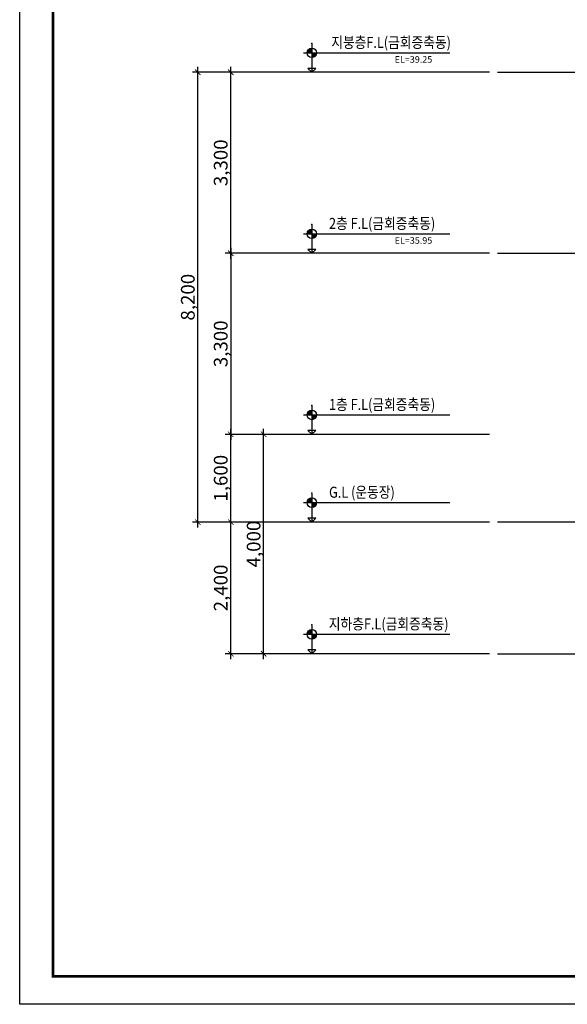
# Model space of a CAD drawing. Units: millimetres. Extents: x 383766 to 882130, y -77373 to 57373.
# Drawn here: x 726916 to 736902, y -48687 to -30738 of the extents above; entities that cross this region are included whole.
import ezdxf
from ezdxf.enums import TextEntityAlignment as Align

# ---------------------------------------------------------------- set-up
doc = ezdxf.new("R2010")
doc.units = ezdxf.units.MM
doc.linetypes.add('CEN', pattern=[62, 60, -1, 0, -1])
for name, color, linetype in [('3', 3, 'Continuous'), ('CEN', 1, 'CEN'), ('DIM', 7, 'Continuous'), ('elev-1', 4, 'Continuous'), ('FORM', 5, 'Continuous'), ('TEX', 3, 'Continuous')]:
    doc.layers.add(name, color=color, linetype=linetype)
doc.styles.add('굴림체', font='txt')
doc.styles.add('돋움', font='txt')
doc.dimstyles.new('dim100', dxfattribs={"dimscale": 100, "dimtxt": 3, "dimasz": 1, "dimexe": 2, "dimexo": 3, "dimgap": 0.8, "dimtad": 1, "dimtoh": 1, "dimdec": 0, "dimzin": 9, "dimdsep": 46, "dimlunit": 6, "dimtxsty": '돋움', "dimblk": 'dots', "dimcen": 0, "dimclrt": 3, "dimazin": 0, "dimtm": 1e-09, "dimtfac": 1, "dimtdec": 0, "dimtix": 1, "dimtmove": 2, "dimatfit": 3, "dimldrblk": 'dots', "dimfxl": 1, "dimtolj": 1, "dimtzin": 0, "dimarcsym": 0})

# ---------------------------------------------------------------- blocks, each defined once
blk = doc.blocks.new('FORM1')
at = {"layer": 'DEFPOINTS', "color": 7}
blk.add_lwpolyline([(0, 28687), (39769, 28687), (39769, 0), (0, 0)], close=True, dxfattribs=at)
at = {"layer": 'FORM', "color": 7, "const_width": 50.5}
blk.add_lwpolyline([(609, 509), (609, 28177), (39159, 28177), (39159, 509)], close=True, dxfattribs=at)
blk = doc.blocks.new('_ArchTick')
at = {"color": 0, "linetype": 'ByBlock', "const_width": 0.15}
blk.add_lwpolyline([(-0.5, -0.5), (0.5, 0.5)], dxfattribs=at)
blk = doc.blocks.new('*D274')
at = {"layer": 'DEFPOINTS', "color": 0, "transparency": 16777216}
for p in [(730765, -38297), (735630, -38297), (735630, -39897)]:
    blk.add_point(p, dxfattribs=at)
at = {"layer": 'DIM', "color": 0, "lineweight": -2, "transparency": 16777216}
for p, q in [((730765, -39997), (730765, -38197)), ((735480, -38297), (730665, -38297)), ((735480, -39897), (730665, -39897))]:
    blk.add_line(p, q, dxfattribs=at)
at = {"layer": 'DIM', "color": 0, "lineweight": -2, "transparency": 16777216, "xscale": 100, "yscale": 100, "zscale": 100}
for p, rotation in [((730765, -38297), 90), ((730765, -39897), 270)]:
    blk.add_blockref('_ArchTick', p, dxfattribs=dict(at, rotation=rotation))
at = {"layer": 'DIM', "color": 3, "transparency": 16777216, "insert": (730582, -39097), "char_height": 250, "attachment_point": 5, "rotation": 90, "style": '굴림체'}
blk.add_mtext('\\A1;1,600', dxfattribs=at)
blk = doc.blocks.new('dots')
blk.add_line((-1, 0), (1, 0))
at = {"const_width": 0.5}
blk.add_lwpolyline([(-0.25, 0, 1), (0.25, 0, 1)], format="xyb", close=True, dxfattribs=at)
blk = doc.blocks.new('*D275')
at = {"layer": 'DEFPOINTS', "color": 0, "transparency": 16777216}
for p in [(730165, -31697), (735630, -31697), (735630, -39897)]:
    blk.add_point(p, dxfattribs=at)
at = {"layer": 'DIM', "color": 0, "lineweight": -2, "transparency": 16777216}
for p, q in [((735480, -31697), (730065, -31697)), ((730165, -39997), (730165, -31597)), ((735480, -39897), (730065, -39897))]:
    blk.add_line(p, q, dxfattribs=at)
at = {"layer": 'DIM', "color": 0, "lineweight": -2, "transparency": 16777216, "xscale": 100, "yscale": 100, "zscale": 100}
for p, rotation in [((730165, -31697), 90), ((730165, -39897), 270)]:
    blk.add_blockref('_ArchTick', p, dxfattribs=dict(at, rotation=rotation))
at = {"layer": 'DIM', "color": 3, "transparency": 16777216, "insert": (729982, -35797), "char_height": 250, "attachment_point": 5, "rotation": 90, "style": '굴림체'}
blk.add_mtext('\\A1;8,200', dxfattribs=at)
blk = doc.blocks.new('*D276')
at = {"layer": 'DEFPOINTS', "color": 0, "transparency": 16777216}
for p in [(735630, -34997), (730765, -38297), (735630, -38297)]:
    blk.add_point(p, dxfattribs=at)
at = {"layer": 'DIM', "color": 0, "lineweight": -2, "transparency": 16777216}
for p, q in [((735480, -34997), (730665, -34997)), ((730765, -34897), (730765, -38397)), ((735480, -38297), (730665, -38297))]:
    blk.add_line(p, q, dxfattribs=at)
at = {"layer": 'DIM', "color": 0, "lineweight": -2, "transparency": 16777216, "xscale": 100, "yscale": 100, "zscale": 100}
for p, rotation in [((730765, -34997), 90), ((730765, -38297), 270)]:
    blk.add_blockref('_ArchTick', p, dxfattribs=dict(at, rotation=rotation))
at = {"layer": 'DIM', "color": 3, "transparency": 16777216, "insert": (730582, -36647), "char_height": 250, "attachment_point": 5, "rotation": 90, "style": '굴림체'}
blk.add_mtext('\\A1;3,300', dxfattribs=at)
blk = doc.blocks.new('*D277')
at = {"layer": 'DEFPOINTS', "color": 0, "transparency": 16777216}
for p in [(730765, -31697), (735630, -31697), (735630, -34997)]:
    blk.add_point(p, dxfattribs=at)
at = {"layer": 'DIM', "color": 0, "lineweight": -2, "transparency": 16777216}
for p, q in [((735480, -31697), (730665, -31697)), ((730765, -35097), (730765, -31597)), ((735480, -34997), (730665, -34997))]:
    blk.add_line(p, q, dxfattribs=at)
at = {"layer": 'DIM', "color": 0, "lineweight": -2, "transparency": 16777216, "xscale": 100, "yscale": 100, "zscale": 100}
for p, rotation in [((730765, -31697), 90), ((730765, -34997), 270)]:
    blk.add_blockref('_ArchTick', p, dxfattribs=dict(at, rotation=rotation))
at = {"layer": 'DIM', "color": 3, "transparency": 16777216, "insert": (730582, -33347), "char_height": 250, "attachment_point": 5, "rotation": 90, "style": '굴림체'}
blk.add_mtext('\\A1;3,300', dxfattribs=at)
blk = doc.blocks.new('*D278')
at = {"layer": 'DEFPOINTS', "color": 0, "transparency": 16777216}
for p in [(730765, -39897), (735630, -39897), (735630, -42297)]:
    blk.add_point(p, dxfattribs=at)
at = {"layer": 'DIM', "color": 0, "lineweight": -2, "transparency": 16777216}
for p, q in [((730765, -42397), (730765, -39797)), ((735480, -39897), (730665, -39897)), ((735480, -42297), (730665, -42297))]:
    blk.add_line(p, q, dxfattribs=at)
at = {"layer": 'DIM', "color": 0, "lineweight": -2, "transparency": 16777216, "xscale": 100, "yscale": 100, "zscale": 100}
for p, rotation in [((730765, -39897), 90), ((730765, -42297), 270)]:
    blk.add_blockref('_ArchTick', p, dxfattribs=dict(at, rotation=rotation))
at = {"layer": 'DIM', "color": 3, "transparency": 16777216, "insert": (730582, -41097), "char_height": 250, "attachment_point": 5, "rotation": 90, "style": '굴림체'}
blk.add_mtext('\\A1;2,400', dxfattribs=at)
blk = doc.blocks.new('*D279')
at = {"layer": 'DEFPOINTS', "color": 0, "transparency": 16777216}
for p in [(731365, -38297), (735630, -38297), (735630, -42297)]:
    blk.add_point(p, dxfattribs=at)
at = {"layer": 'DIM', "color": 0, "lineweight": -2, "transparency": 16777216}
for p, q in [((731365, -42397), (731365, -38197)), ((735480, -38297), (731265, -38297)), ((735480, -42297), (731265, -42297))]:
    blk.add_line(p, q, dxfattribs=at)
at = {"layer": 'DIM', "color": 0, "lineweight": -2, "transparency": 16777216, "xscale": 100, "yscale": 100, "zscale": 100}
for p, rotation in [((731365, -38297), 90), ((731365, -42297), 270)]:
    blk.add_blockref('_ArchTick', p, dxfattribs=dict(at, rotation=rotation))
at = {"layer": 'DIM', "color": 3, "transparency": 16777216, "insert": (731182, -40297), "char_height": 250, "attachment_point": 5, "rotation": 90, "style": '굴림체'}
blk.add_mtext('\\A1;4,000', dxfattribs=at)

msp = doc.modelspace()

# ---------------------------------------------------------------- linework, layer by layer
at = {"layer": '3'}
for p, q in [((732243.8, -31184.6), (732243.8, -31696.6)), ((732093.5, -31342.4), (734757.9, -31342.4)), ((732314.5, -31625.9), (732173.1, -31625.9)), ((732243.8, -31696.6), (732173.1, -31625.9)), ((732243.8, -31696.6), (732314.5, -31625.9)), ((732243.8, -34484.6), (732243.8, -34996.6)), ((732093.5, -34642.4), (734757.9, -34642.4)), ((732314.5, -34925.9), (732173.1, -34925.9)), ((732243.8, -34996.6), (732173.1, -34925.9)), ((732243.8, -34996.6), (732314.5, -34925.9)), ((732243.8, -37784.6), (732243.8, -38296.6)), ((732093.5, -37942.4), (734757.9, -37942.4)), ((732314.5, -38225.9), (732173.1, -38225.9)), ((732243.8, -38296.6), (732173.1, -38225.9)), ((732243.8, -38296.6), (732314.5, -38225.9)), ((732243.8, -39384.6), (732243.8, -39896.6)), ((732093.5, -39542.4), (734757.9, -39542.4)), ((732314.5, -39825.9), (732173.1, -39825.9)), ((732243.8, -39896.6), (732173.1, -39825.9)), ((732243.8, -39896.6), (732314.5, -39825.9)), ((732243.8, -41784.6), (732243.8, -42296.6)), ((732093.5, -41942.4), (734757.9, -41942.4)), ((732314.5, -42225.9), (732173.1, -42225.9)), ((732243.8, -42296.6), (732173.1, -42225.9)), ((732243.8, -42296.6), (732314.5, -42225.9))]:
    msp.add_line(p, q, dxfattribs=at)
for centre in [(732243.8, -31342.4), (732243.8, -34642.4), (732243.8, -37942.4), (732243.8, -39542.4), (732243.8, -41942.4)]:
    msp.add_circle(centre, 87.5, dxfattribs=at)
for p in [(732243.1, -31170), (732243.1, -34470), (732243.1, -37770), (732243.1, -39370), (732243.1, -41770)]:
    msp.add_point(p, dxfattribs=at)
for points in [[(732243.8, -31254.9), (732243.8, -31342.4), (732156.3, -31342.4)], [(732177.9, -31284.8), (732156.3, -31342.4), (732162.7, -31309.4)], [(732156.3, -31342.4), (732177.9, -31284.8), (732213.2, -31285.5)], [(732177.9, -31284.8), (732213.2, -31285.5), (732243.8, -31254.9)], [(732177.9, -31284.8), (732243.8, -31254.9), (732206.8, -31263.1)], [(732331.3, -31342.4), (732243.8, -31342.4), (732243.8, -31429.9)], [(732243.8, -31429.9), (732301.4, -31408.3), (732300.7, -31373)], [(732301.4, -31408.3), (732243.8, -31429.9), (732276.8, -31423.5)], [(732301.4, -31408.3), (732300.7, -31373), (732331.3, -31342.4)], [(732301.4, -31408.3), (732331.3, -31342.4), (732323.1, -31379.4)], [(732243.8, -34554.9), (732243.8, -34642.4), (732156.3, -34642.4)], [(732177.9, -34584.8), (732156.3, -34642.4), (732162.7, -34609.4)], [(732156.3, -34642.4), (732177.9, -34584.8), (732213.2, -34585.5)], [(732177.9, -34584.8), (732213.2, -34585.5), (732243.8, -34554.9)], [(732177.9, -34584.8), (732243.8, -34554.9), (732206.8, -34563.1)], [(732331.3, -34642.4), (732243.8, -34642.4), (732243.8, -34729.9)], [(732243.8, -34729.9), (732301.4, -34708.3), (732300.7, -34673)], [(732301.4, -34708.3), (732243.8, -34729.9), (732276.8, -34723.5)], [(732301.4, -34708.3), (732300.7, -34673), (732331.3, -34642.4)], [(732301.4, -34708.3), (732331.3, -34642.4), (732323.1, -34679.4)], [(732243.8, -37854.9), (732243.8, -37942.4), (732156.3, -37942.4)], [(732177.9, -37884.8), (732213.2, -37885.5), (732243.8, -37854.9)], [(732177.9, -37884.8), (732243.8, -37854.9), (732206.8, -37863.1)], [(732177.9, -37884.8), (732156.3, -37942.4), (732162.7, -37909.4)], [(732156.3, -37942.4), (732177.9, -37884.8), (732213.2, -37885.5)], [(732331.3, -37942.4), (732243.8, -37942.4), (732243.8, -38029.9)], [(732243.8, -38029.9), (732301.4, -38008.3), (732300.7, -37973)], [(732301.4, -38008.3), (732243.8, -38029.9), (732276.8, -38023.5)], [(732301.4, -38008.3), (732300.7, -37973), (732331.3, -37942.4)], [(732301.4, -38008.3), (732331.3, -37942.4), (732323.1, -37979.4)], [(732243.8, -39454.9), (732243.8, -39542.4), (732156.3, -39542.4)], [(732177.9, -39484.8), (732156.3, -39542.4), (732162.7, -39509.4)], [(732156.3, -39542.4), (732177.9, -39484.8), (732213.2, -39485.5)], [(732177.9, -39484.8), (732213.2, -39485.5), (732243.8, -39454.9)], [(732177.9, -39484.8), (732243.8, -39454.9), (732206.8, -39463.1)], [(732331.3, -39542.4), (732243.8, -39542.4), (732243.8, -39629.9)], [(732243.8, -39629.9), (732301.4, -39608.3), (732300.7, -39573)], [(732301.4, -39608.3), (732243.8, -39629.9), (732276.8, -39623.5)], [(732301.4, -39608.3), (732300.7, -39573), (732331.3, -39542.4)], [(732301.4, -39608.3), (732331.3, -39542.4), (732323.1, -39579.4)], [(732243.8, -41854.9), (732243.8, -41942.4), (732156.3, -41942.4)], [(732177.9, -41884.8), (732156.3, -41942.4), (732162.7, -41909.4)], [(732156.3, -41942.4), (732177.9, -41884.8), (732213.2, -41885.5)], [(732177.9, -41884.8), (732213.2, -41885.5), (732243.8, -41854.9)], [(732177.9, -41884.8), (732243.8, -41854.9), (732206.8, -41863.1)], [(732331.3, -41942.4), (732243.8, -41942.4), (732243.8, -42029.9)], [(732243.8, -42029.9), (732301.4, -42008.3), (732300.7, -41973)], [(732301.4, -42008.3), (732300.7, -41973), (732331.3, -41942.4)], [(732301.4, -42008.3), (732331.3, -41942.4), (732323.1, -41979.4)], [(732301.4, -42008.3), (732243.8, -42029.9), (732276.8, -42023.5)]]:
    msp.add_solid(points, dxfattribs=at)
at = {"layer": 'CEN'}
for p, q in [((735629.6, -31696.6), (743127.3, -31696.6)), ((735629.6, -34996.6), (743127.3, -34996.6)), ((756729.6, -39896.6), (735629.6, -39896.6)), ((735629.6, -42296.6), (756729.6, -42296.6))]:
    msp.add_line(p, q, dxfattribs=at)

# ---------------------------------------------------------------- block references
at = {"layer": 'elev-1'}
msp.add_blockref('FORM1', (726916.2, -48686.7), dxfattribs=at)

# ---------------------------------------------------------------- texts
at = {"layer": 'TEX', "style": '굴림체', "width": 0.85}
for s, p in [('지붕층F.L(금회증축동)', (733688.3, -31252.1)), ('2층 F.L(금회증축동)', (733524.8, -34552.1)), ('1층 F.L(금회증축동)', (733524.8, -37852.1)), ('G.L (운동장)', (733156.3, -39452.1)), ('지하층F.L(금회증축동)', (733644.3, -41852.1))]:
    msp.add_text(s, height=200, dxfattribs=at).set_placement(p, align=Align.CENTER)
at = {"layer": 'TEX', "style": '굴림체'}
for s, p in [('EL=39.25', (734096.6, -31522.9)), ('EL=35.95', (734096.6, -34822.9))]:
    msp.add_text(s, height=120, dxfattribs=at).set_placement(p, align=Align.CENTER)

# ---------------------------------------------------------------- dimensions: what is measured, and where the dimension line sits
at = {"layer": 'DIM'}
for base, p1, p2, picture, middle in [((730165.3, -31696.6), (735629.6, -39896.6), (735629.6, -31696.6), '*D275', (729981.8, -35796.6)), ((730765.3, -31696.6), (735629.6, -34996.6), (735629.6, -31696.6), '*D277', (730581.8, -33346.6)), ((730765.3, -38296.6), (735629.6, -34996.6), (735629.6, -38296.6), '*D276', (730581.8, -36646.6)), ((730765.3, -38296.6), (735629.6, -39896.6), (735629.6, -38296.6), '*D274', (730581.6, -39096.6)), ((731365.3, -38296.6), (735629.6, -42296.6), (735629.6, -38296.6), '*D279', (731181.6, -40296.6)), ((730765.3, -39896.6), (735629.6, -42296.6), (735629.6, -39896.6), '*D278', (730581.6, -41096.6))]:
    dim = msp.add_linear_dim(base=base, p1=p1, p2=p2, angle=90, dimstyle='dim100', override={"dimtxt": 2.5, "dimexe": 1, "dimexo": 1.5, "dimgap": 0.4, "dimtxsty": '굴림체', "dimblk1": 'ArchTick', "dimblk2": 'ArchTick', "dimsah": 1, "dimdle": 1, "dimatfit": 1}, dxfattribs=at)
    dim.commit()
    dim.dimension.update_dxf_attribs({"geometry": picture, "text_midpoint": middle})

doc.saveas('drawing.dxf')
